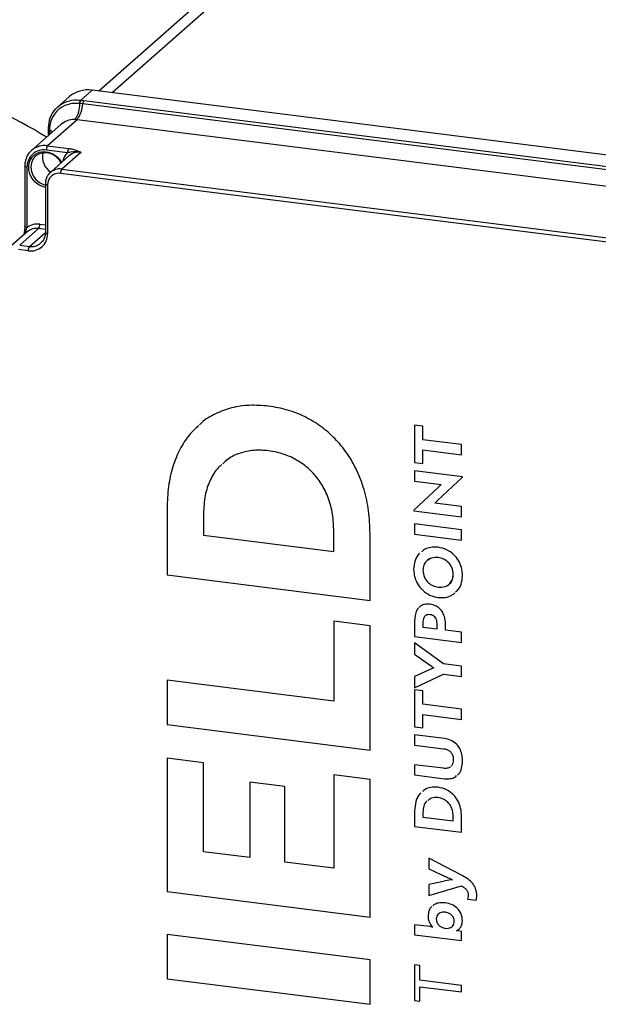
# Model space of a CAD drawing. Units: millimetres. Extents: x 4 to 416, y 4 to 293.
# Drawn here: x 306 to 323, y 201 to 230 of the extents above; entities that cross this region are included whole.
import ezdxf

# ---------------------------------------------------------------- set-up
doc = ezdxf.new("R2010")
doc.units = ezdxf.units.MM

msp = doc.modelspace()

# ---------------------------------------------------------------- linework, layer by layer
at = {"color": 7, "linetype": 'Continuous', "lineweight": 25}
for p, q in [((314.864, 233.039), (308.666, 227.572)), ((315.526, 233.232), (309.053, 227.523)), ((308.468, 227.597), (308.142, 227.309)), ((363.658, 220.644), (308.468, 227.597)), ((307.807, 227.404), (307.482, 227.118)), ((308.111, 227.311), (308.142, 227.309)), ((308.142, 227.309), (308.149, 227.308)), ((308.149, 227.308), (308.235, 227.297)), ((308.114, 227.215), (308.107, 227.216)), ((308.202, 227.205), (308.114, 227.215)), ((363.204, 220.275), (308.202, 227.205)), ((308.235, 227.297), (363.238, 220.367)), ((308.035, 226.743), (307.183, 225.992)), ((363.038, 219.814), (308.035, 226.743)), ((307.57, 226.606), (306.72, 225.857)), ((307.2, 226.466), (307.2, 226.378)), ((307.201, 226.473), (307.201, 226.467)), ((307.204, 226.496), (307.204, 226.472)), ((307.236, 226.448), (307.236, 226.441)), ((307.2, 226.378), (307.2, 226.28)), ((307.236, 226.441), (307.235, 226.352)), ((307.27, 226.342), (307.235, 226.352)), ((307.235, 226.352), (307.235, 226.311)), ((307.183, 225.992), (307.794, 225.915)), ((307.758, 225.79), (307.148, 225.866)), ((307.811, 225.704), (307.263, 225.22)), ((308.141, 225.8), (307.593, 225.317)), ((306.522, 225.403), (306.522, 223.656)), ((306.587, 225.371), (306.587, 223.625)), ((307.593, 225.317), (360.538, 218.646)), ((360.502, 218.521), (307.558, 225.191)), ((307.119, 224.892), (307.119, 223.478)), ((307.184, 224.861), (307.184, 223.447)), ((306.925, 223.596), (306.377, 223.113)), ((307.119, 223.572), (306.925, 223.596)), ((306.961, 223.722), (307.119, 223.702)), ((306.595, 223.5), (306.047, 223.016)), ((306.658, 223.077), (307.119, 223.484)), ((306.377, 223.113), (306.658, 223.077)), ((306.623, 222.952), (306.342, 222.987)), ((318.037, 217.877), (317.794, 217.908)), ((317.794, 217.908), (317.794, 216.832)), ((317.794, 217.908), (317.794, 216.832)), ((318.037, 217.487), (318.037, 217.877)), ((319.154, 217.347), (318.037, 217.487)), ((319.154, 217.049), (319.154, 217.347)), ((313.573, 217.167), (313.573, 217.167)), ((318.037, 216.802), (318.037, 217.19)), ((318.037, 217.19), (319.154, 217.049)), ((318.037, 217.19), (319.154, 217.049)), ((318.037, 217.19), (318.037, 217.19)), ((317.794, 216.832), (318.037, 216.802)), ((317.794, 216.832), (318.037, 216.802)), ((317.794, 216.832), (317.794, 216.832)), ((319.175, 216.411), (317.794, 216.585)), ((317.794, 216.585), (317.794, 216.292)), ((317.794, 216.585), (317.794, 216.292)), ((317.794, 216.292), (318.566, 216.194)), ((317.794, 216.292), (318.566, 216.194)), ((317.794, 216.292), (317.794, 216.292)), ((318.459, 215.729), (319.175, 216.402)), ((318.566, 216.194), (318.489, 216.115)), ((318.566, 216.194), (318.489, 216.115)), ((318.566, 216.194), (318.566, 216.194)), ((319.175, 216.402), (319.175, 216.411)), ((318.489, 216.115), (317.773, 215.445)), ((318.489, 216.115), (317.773, 215.445)), ((318.489, 216.115), (318.489, 216.115)), ((318.381, 215.648), (318.459, 215.729)), ((319.154, 215.551), (318.381, 215.648)), ((310.639, 215.495), (310.639, 213.578)), ((310.639, 215.495), (310.639, 213.578)), ((310.639, 215.495), (310.639, 215.495)), ((311.69, 215.346), (311.69, 214.729)), ((317.773, 215.445), (317.773, 215.433)), ((317.773, 215.445), (317.773, 215.433)), ((317.773, 215.445), (317.773, 215.445)), ((317.773, 215.433), (319.154, 215.259)), ((317.773, 215.433), (319.154, 215.259)), ((317.773, 215.433), (317.773, 215.433)), ((319.154, 215.259), (319.154, 215.551)), ((319.154, 214.881), (317.794, 215.052)), ((317.794, 215.052), (317.794, 214.755)), ((317.794, 215.052), (317.794, 214.755)), ((315.456, 214.255), (315.456, 214.888)), ((315.456, 214.888), (315.456, 214.888)), ((315.456, 214.255), (315.456, 214.888)), ((316.508, 212.839), (316.508, 214.772)), ((319.154, 214.583), (319.154, 214.881)), ((311.69, 214.729), (315.456, 214.255)), ((317.794, 214.755), (319.154, 214.583)), ((317.794, 214.755), (319.154, 214.583)), ((317.794, 214.755), (317.794, 214.755)), ((315.456, 214.255), (315.456, 214.255)), ((318.474, 214.078), (318.474, 214.078)), ((317.767, 213.738), (317.767, 213.738)), ((310.639, 213.578), (316.508, 212.839)), ((310.639, 213.578), (316.508, 212.839)), ((310.639, 213.578), (310.639, 213.578)), ((318.914, 213.594), (318.914, 213.594)), ((318.474, 212.921), (318.474, 212.921)), ((316.508, 212.102), (315.456, 212.235)), ((315.456, 212.235), (315.456, 209.926)), ((315.456, 212.235), (315.456, 209.926)), ((317.794, 212.248), (317.794, 211.796)), ((317.794, 212.248), (317.794, 211.796)), ((317.794, 212.248), (317.794, 212.248)), ((318.037, 212.225), (318.037, 212.063)), ((318.241, 212.425), (318.241, 212.425)), ((316.508, 208.51), (316.508, 212.102)), ((318.037, 212.063), (318.444, 212.012)), ((318.444, 212.012), (318.444, 212.182)), ((318.444, 212.012), (318.444, 212.182)), ((318.444, 212.182), (318.444, 212.182)), ((318.444, 212.012), (318.444, 212.012)), ((318.689, 211.981), (318.689, 212.135)), ((319.154, 211.922), (318.689, 211.981)), ((319.154, 211.625), (319.154, 211.922)), ((317.794, 211.796), (319.154, 211.625)), ((317.794, 211.796), (319.154, 211.625)), ((317.794, 211.796), (317.794, 211.796)), ((318.627, 211.004), (317.794, 211.615)), ((317.794, 211.615), (317.794, 211.279)), ((317.794, 211.615), (317.794, 211.279)), ((317.794, 211.279), (318.351, 210.89)), ((317.794, 211.279), (318.351, 210.89)), ((317.794, 211.279), (317.794, 211.279)), ((318.351, 210.89), (317.794, 210.641)), ((318.351, 210.89), (318.351, 210.89)), ((319.154, 210.937), (318.627, 211.004)), ((319.154, 210.64), (319.154, 210.937)), ((315.456, 209.926), (310.639, 210.533)), ((310.639, 210.533), (310.639, 209.25)), ((310.639, 210.533), (310.639, 209.25)), ((317.794, 210.307), (318.627, 210.706)), ((317.794, 210.307), (318.627, 210.706)), ((317.794, 210.641), (317.794, 210.307)), ((317.794, 210.641), (317.794, 210.307)), ((318.627, 210.706), (319.154, 210.64)), ((318.627, 210.706), (319.154, 210.64)), ((318.627, 210.706), (318.627, 210.706)), ((317.794, 210.307), (317.794, 210.307)), ((318.037, 210.224), (317.794, 210.255)), ((317.794, 210.255), (317.794, 209.179)), ((317.794, 210.255), (317.794, 209.179)), ((318.037, 209.834), (318.037, 210.224)), ((315.456, 209.926), (315.456, 209.926)), ((319.154, 209.694), (318.037, 209.834)), ((319.154, 209.396), (319.154, 209.694)), ((318.037, 209.149), (318.037, 209.537)), ((318.037, 209.537), (319.154, 209.396)), ((318.037, 209.537), (319.154, 209.396)), ((318.037, 209.537), (318.037, 209.537)), ((310.639, 209.25), (316.508, 208.51)), ((310.639, 209.25), (316.508, 208.51)), ((310.639, 209.25), (310.639, 209.25)), ((317.794, 209.179), (318.037, 209.149)), ((317.794, 209.179), (318.037, 209.149)), ((317.794, 209.179), (317.794, 209.179)), ((318.659, 208.843), (317.794, 208.952)), ((317.794, 208.952), (317.794, 208.654)), ((317.794, 208.952), (317.794, 208.654)), ((317.794, 208.654), (318.631, 208.549)), ((317.794, 208.654), (318.631, 208.549)), ((317.794, 208.654), (317.794, 208.654)), ((318.631, 208.549), (318.631, 208.549)), ((311.69, 208.139), (310.639, 208.272)), ((310.639, 208.272), (310.639, 204.413)), ((310.639, 208.272), (310.639, 204.413)), ((318.914, 208.229), (318.914, 208.229)), ((311.69, 205.564), (311.69, 208.139)), ((318.631, 207.981), (317.794, 208.086)), ((317.794, 208.086), (317.794, 207.789)), ((317.794, 208.086), (317.794, 207.789)), ((316.508, 207.657), (315.456, 207.79)), ((315.456, 207.79), (315.456, 205.09)), ((315.456, 207.79), (315.456, 205.09)), ((316.508, 203.674), (316.508, 207.657)), ((317.794, 207.789), (318.659, 207.68)), ((317.794, 207.789), (318.659, 207.68)), ((317.794, 207.789), (317.794, 207.789)), ((318.659, 207.68), (318.659, 207.68)), ((314.038, 207.452), (313.027, 207.579)), ((313.027, 207.579), (313.027, 205.396)), ((313.027, 207.579), (313.027, 205.396)), ((314.038, 205.268), (314.038, 207.452)), ((318.474, 207.132), (318.474, 207.132)), ((317.794, 206.744), (317.794, 206.3)), ((317.794, 206.744), (317.794, 206.3)), ((317.794, 206.744), (317.794, 206.744)), ((318.037, 206.71), (318.037, 206.567)), ((318.037, 206.567), (318.91, 206.457)), ((318.91, 206.457), (318.91, 206.604)), ((318.91, 206.604), (318.91, 206.604)), ((318.91, 206.457), (318.91, 206.604)), ((319.154, 206.129), (319.154, 206.577)), ((317.794, 206.3), (319.154, 206.129)), ((317.794, 206.3), (319.154, 206.129)), ((317.794, 206.3), (317.794, 206.3)), ((318.91, 206.457), (318.91, 206.457)), ((313.027, 205.396), (311.69, 205.564)), ((313.027, 205.396), (313.027, 205.396)), ((319.146, 204.892), (318.209, 205.385)), ((318.209, 205.385), (318.209, 205.072)), ((318.209, 205.385), (318.209, 205.072)), ((315.456, 205.09), (314.038, 205.268)), ((315.456, 205.09), (315.456, 205.09)), ((318.209, 205.072), (318.538, 204.919)), ((318.209, 205.072), (318.538, 204.919)), ((318.209, 205.072), (318.209, 205.072)), ((318.538, 204.919), (318.538, 204.919)), ((318.538, 204.689), (318.209, 204.618)), ((318.209, 204.618), (318.209, 204.302)), ((318.209, 204.618), (318.209, 204.302)), ((318.209, 204.302), (319.154, 204.58)), ((318.209, 204.302), (319.154, 204.58)), ((318.889, 204.759), (318.889, 204.759)), ((319.154, 204.58), (319.154, 204.58)), ((310.639, 204.413), (316.508, 203.674)), ((310.639, 204.413), (316.508, 203.674)), ((310.639, 204.413), (310.639, 204.413)), ((318.209, 204.302), (318.209, 204.302)), ((319.345, 204.311), (319.345, 204.311)), ((319.326, 204.2), (319.573, 204.168)), ((319.326, 204.2), (319.573, 204.168)), ((319.326, 204.2), (319.326, 204.2)), ((318.183, 203.707), (318.183, 203.707)), ((318.682, 203.817), (318.682, 203.817)), ((318.243, 203.401), (317.794, 203.457)), ((317.794, 203.457), (317.794, 203.168)), ((317.794, 203.457), (317.794, 203.168)), ((318.321, 203.389), (318.321, 203.385)), ((318.321, 203.389), (318.321, 203.385)), ((318.321, 203.389), (318.321, 203.389)), ((318.321, 203.385), (318.321, 203.385)), ((318.942, 203.554), (318.942, 203.554)), ((316.508, 202.437), (310.639, 203.177)), ((310.639, 203.177), (310.639, 201.893)), ((310.639, 203.177), (310.639, 201.893)), ((317.794, 203.168), (319.154, 202.996)), ((317.794, 203.168), (319.154, 202.996)), ((317.794, 203.168), (317.794, 203.168)), ((319.005, 203.28), (319.005, 203.283)), ((319.154, 203.259), (319.067, 203.276)), ((319.154, 202.996), (319.154, 203.259)), ((316.508, 201.154), (316.508, 202.437)), ((317.947, 202.274), (317.794, 202.293)), ((317.794, 202.293), (317.794, 201.26)), ((317.794, 202.293), (317.794, 201.26)), ((317.947, 201.849), (317.947, 202.274)), ((310.639, 201.893), (316.508, 201.154)), ((310.639, 201.893), (316.508, 201.154)), ((310.639, 201.893), (310.639, 201.893)), ((319.154, 201.697), (317.947, 201.849)), ((317.947, 201.241), (317.947, 201.664)), ((317.947, 201.664), (319.154, 201.511)), ((317.947, 201.664), (319.154, 201.511)), ((317.947, 201.664), (317.947, 201.664)), ((319.154, 201.511), (319.154, 201.697)), ((317.794, 201.26), (317.947, 201.241)), ((317.794, 201.26), (317.947, 201.241)), ((317.794, 201.26), (317.794, 201.26))]:
    msp.add_line(p, q, dxfattribs=at)
at = {"color": 7, "linetype": 'Continuous', "lineweight": 25, "flags": 128}
for points in [[(307.2, 226.473), (307.201, 226.469), (307.203, 226.464), (307.208, 226.46), (307.216, 226.455), (307.225, 226.451), (307.236, 226.448)], [(307.2, 226.467), (307.201, 226.463), (307.203, 226.458), (307.208, 226.453), (307.216, 226.448), (307.225, 226.444), (307.236, 226.441)], [(307.2, 226.378), (307.2, 226.374), (307.203, 226.369), (307.208, 226.364), (307.215, 226.36), (307.224, 226.356), (307.235, 226.352)], [(307.33, 226.395), (307.291, 226.417), (307.236, 226.441)], [(307.119, 224.787), (307.07, 224.798), (306.943, 224.851), (306.829, 224.934), (306.737, 225.041), (306.671, 225.165), (306.637, 225.299), (306.638, 225.433), (306.672, 225.557), (306.737, 225.665), (306.83, 225.749), (306.944, 225.803), (307.072, 225.823), (307.204, 225.809), (307.333, 225.761), (307.45, 225.683), (307.546, 225.579), (307.59, 225.509)], [(307.574, 225.495), (307.524, 225.574), (307.43, 225.672), (307.317, 225.743), (307.193, 225.784), (307.067, 225.79), (306.948, 225.761), (306.845, 225.7), (306.765, 225.611), (306.715, 225.5), (306.698, 225.376), (306.715, 225.247), (306.765, 225.124), (306.844, 225.015), (306.947, 224.927), (307.065, 224.868), (307.119, 224.853)], [(306.587, 225.371), (306.569, 225.374), (306.553, 225.378), (306.541, 225.383), (306.531, 225.389), (306.524, 225.395), (306.522, 225.402), (306.522, 225.403)], [(307.119, 224.892), (307.119, 224.891), (307.122, 224.885), (307.128, 224.879), (307.138, 224.873), (307.151, 224.868), (307.166, 224.864), (307.184, 224.861)], [(306.587, 223.625), (306.569, 223.628), (306.553, 223.632), (306.541, 223.636), (306.531, 223.642), (306.524, 223.648), (306.522, 223.655), (306.522, 223.656)], [(307.119, 223.478), (307.119, 223.477), (307.122, 223.471), (307.128, 223.464), (307.138, 223.459), (307.151, 223.454), (307.166, 223.45), (307.184, 223.447)]]:
    msp.add_lwpolyline(points, dxfattribs=at)
at = {"color": 7, "linetype": 'Continuous', "lineweight": 25}
for centre, radius, start, end in [((299.81, 214.421), 13.914, 58.1454, 72.0662), ((308.35, 226.772), 0.834, 81.8416, 130.6612), ((308.268, 227.209), 0.161, 141.4941, 177.4819), ((308.275, 227.208), 0.161, 141.709, 177.4923), ((307.356, 227.179), 0.759, 325.366, 2.7228), ((307.382, 227.24), 0.82, 322.7428, 357.5243), ((308.366, 227.198), 0.164, 142.7428, 177.5243), ((307.1, 225.414), 0.584, 81.8429, 130.5718), ((307.344, 225.879), 0.197, 144.9309, 183.5931), ((307.955, 225.802), 0.197, 144.9309, 183.5931), ((307.075, 225.384), 0.488, 81.3986, 181.4206), ((307.566, 225.672), 0.531, 167.4331, 236.4788), ((308.106, 225.446), 0.489, 135.3302, 168.7632), ((308.082, 225.387), 0.417, 81.8416, 130.6612), ((307.534, 224.906), 0.415, 81.724, 131.9989), ((307.755, 225.204), 0.197, 144.9309, 183.5931), ((307.509, 224.869), 0.326, 81.3986, 181.4206), ((306.89, 223.223), 0.504, 81.9508, 127.09), ((306.866, 223.184), 0.417, 81.8416, 130.6612), ((306.764, 223.709), 0.197, 324.9309, 3.5931), ((306.696, 223.435), 0.488, 261.3986, 1.4206), ((306.819, 222.964), 0.197, 144.9309, 183.5931), ((306.717, 223.491), 0.417, 261.8558, 309.6798)]:
    msp.add_arc(centre, radius, start, end, dxfattribs=at)
for points, knots in [([(307.21, 226.508), (307.221, 226.607), (307.243, 226.811), (307.368, 227.007), (307.53, 227.168), (307.732, 227.285), (307.961, 227.325), (308.088, 227.313), (308.111, 227.311)], [0, 0, 0, 0, 0.21051, 0.433574, 0.502225, 0.726906, 0.949922, 1, 1, 1, 1]), ([(308.107, 227.216), (308.008, 227.217), (307.809, 227.219), (307.547, 227.094), (307.35, 226.888), (307.252, 226.657), (307.24, 226.503), (307.236, 226.448)], [0, 0, 0, 0, 0.219818, 0.439611, 0.659125, 0.878563, 1, 1, 1, 1]), ([(307.98, 226.748), (307.974, 226.748), (307.894, 226.75), (307.741, 226.727), (307.627, 226.646), (307.57, 226.606)], [0, 0, 0, 0, 0.041485, 0.521839, 1, 1, 1, 1]), ([(308.035, 226.743), (308.033, 226.744), (308.015, 226.746), (307.996, 226.747), (307.98, 226.748)], [0, 0, 0, 0, 0.127963, 1, 1, 1, 1]), ([(307.794, 225.915), (307.836, 225.908), (307.923, 225.893), (308.025, 225.855), (308.094, 225.823), (308.132, 225.805), (308.141, 225.8), (308.141, 225.8)], [0, 0, 0, 0, 0.282653, 0.591126, 0.901372, 0.997455, 1, 1, 1, 1]), ([(306.722, 225.856), (306.694, 225.83), (306.634, 225.772), (306.57, 225.659), (306.529, 225.532), (306.524, 225.444), (306.522, 225.403)], [0, 0, 0, 0, 0.229911, 0.495666, 0.76165, 1, 1, 1, 1]), ([(308.141, 225.8), (308.141, 225.8), (308.138, 225.801), (308.124, 225.804), (308.029, 225.824), (307.911, 225.821), (307.791, 225.796), (307.758, 225.79)], [0, 0, 0, 0, 0.003031, 0.025207, 0.11011, 0.753245, 1, 1, 1, 1]), ([(307.259, 225.212), (307.248, 225.203), (307.207, 225.17), (307.16, 225.091), (307.124, 224.99), (307.121, 224.922), (307.119, 224.892)], [0, 0, 0, 0, 0.119362, 0.4404202, 0.760948, 1, 1, 1, 1]), ([(306.522, 223.656), (306.522, 223.655), (306.523, 223.628), (306.518, 223.563), (306.509, 223.482), (306.5, 223.431), (306.497, 223.413)], [0, 0, 0, 0, 0.005167, 0.367517, 0.783457, 1, 1, 1, 1]), ([(306.587, 223.625), (306.573, 223.591), (306.548, 223.532), (306.53, 223.465), (306.522, 223.436)], [0, 0, 0, 0, 0.561017, 1, 1, 1, 1]), ([(307.119, 223.478), (307.119, 223.46), (307.117, 223.403), (307.092, 223.314), (307.046, 223.228), (307.001, 223.189), (306.982, 223.172)], [0, 0, 0, 0, 0.150825, 0.462432, 0.776927, 1, 1, 1, 1]), ([(313.573, 218.459), (313.386, 218.473), (313.022, 218.502), (312.499, 218.423), (312.034, 218.247), (311.722, 218.071), (311.59, 217.936), (311.571, 217.916)], [0, 0, 0, 0, 0.25355, 0.494665, 0.728492, 0.960406, 1, 1, 1, 1]), ([(316.508, 214.772), (316.5, 214.992), (316.484, 215.416), (316.351, 216.032), (316.142, 216.592), (315.857, 217.093), (315.504, 217.524), (315.092, 217.882), (314.628, 218.161), (314.115, 218.366), (313.757, 218.427), (313.573, 218.459)], [0, 0, 0, 0, 0.131371, 0.253093, 0.36699, 0.475072, 0.579533, 0.680873, 0.78325, 0.888913, 1, 1, 1, 1]), ([(311.55, 217.894), (311.457, 217.808), (311.243, 217.609), (310.993, 217.204), (310.789, 216.701), (310.661, 216.124), (310.646, 215.71), (310.639, 215.495)], [0, 0, 0, 0, 0.1466754, 0.3408935, 0.5456371, 0.7643104, 1, 1, 1, 1]), ([(311.55, 217.894), (311.457, 217.808), (311.243, 217.609), (310.993, 217.204), (310.789, 216.701), (310.661, 216.124), (310.646, 215.71), (310.639, 215.495)], [0, 0, 0, 0, 0.1466754, 0.3408935, 0.5456371, 0.7643104, 1, 1, 1, 1]), ([(313.573, 217.167), (313.429, 217.177), (313.146, 217.197), (312.75, 217.11), (312.443, 216.976), (312.301, 216.839), (312.25, 216.791)], [0, 0, 0, 0, 0.293972, 0.574923, 0.849892, 1, 1, 1, 1]), ([(313.573, 217.167), (313.429, 217.177), (313.146, 217.197), (312.75, 217.11), (312.452, 216.981), (312.317, 216.852), (312.274, 216.812)], [0, 0, 0, 0, 0.300675, 0.588031, 0.86927, 1, 1, 1, 1]), ([(315.456, 214.888), (315.448, 215.059), (315.432, 215.386), (315.296, 215.854), (315.084, 216.262), (314.795, 216.609), (314.438, 216.885), (314.021, 217.084), (313.725, 217.139), (313.573, 217.167)], [0, 0, 0, 0, 0.162881, 0.310469, 0.447444, 0.578548, 0.714502, 0.853662, 1, 1, 1, 1]), ([(315.456, 214.888), (315.448, 215.059), (315.432, 215.386), (315.296, 215.854), (315.084, 216.262), (314.795, 216.609), (314.438, 216.885), (314.021, 217.084), (313.725, 217.139), (313.573, 217.167)], [0, 0, 0, 0, 0.162881, 0.310469, 0.447444, 0.578548, 0.714502, 0.853662, 1, 1, 1, 1]), ([(312.224, 216.768), (312.188, 216.738), (312.043, 216.618), (311.87, 216.315), (311.715, 215.866), (311.699, 215.525), (311.69, 215.346)], [0, 0, 0, 0, 0.092925, 0.369383, 0.668217, 1, 1, 1, 1]), ([(317.94, 214.199), (317.937, 214.196), (317.872, 214.146), (317.794, 213.989), (317.776, 213.824), (317.767, 213.738)], [0, 0, 0, 0, 0.027937, 0.497798, 1, 1, 1, 1]), ([(317.94, 214.199), (317.937, 214.196), (317.872, 214.146), (317.794, 213.989), (317.776, 213.824), (317.767, 213.738)], [0, 0, 0, 0, 0.027928, 0.497793, 1, 1, 1, 1]), ([(318.474, 214.377), (318.403, 214.38), (318.264, 214.385), (318.096, 214.331), (318.02, 214.264), (317.992, 214.239)], [0, 0, 0, 0, 0.3976642, 0.7795735, 1, 1, 1, 1]), ([(319.18, 213.56), (319.174, 213.636), (319.163, 213.783), (319.072, 213.992), (318.927, 214.175), (318.722, 214.322), (318.558, 214.359), (318.474, 214.377)], [0, 0, 0, 0, 0.1985478, 0.3843899, 0.564453, 0.7770534, 1, 1, 1, 1]), ([(318.474, 214.078), (318.409, 214.079), (318.282, 214.08), (318.136, 213.988), (318.049, 213.857), (318.039, 213.757), (318.034, 213.705)], [0, 0, 0, 0, 0.285264, 0.55656, 0.771318, 1, 1, 1, 1]), ([(318.474, 214.078), (318.407, 214.08), (318.293, 214.085), (318.207, 214.02), (318.17, 213.993)], [0, 0, 0, 0, 0.578499, 1, 1, 1, 1]), ([(318.914, 213.594), (318.906, 213.661), (318.89, 213.791), (318.771, 213.947), (318.626, 214.045), (318.526, 214.067), (318.474, 214.078)], [0, 0, 0, 0, 0.2868328, 0.5567161, 0.7725434, 1, 1, 1, 1]), ([(318.914, 213.594), (318.906, 213.661), (318.89, 213.791), (318.771, 213.947), (318.626, 214.045), (318.526, 214.067), (318.474, 214.078)], [0, 0, 0, 0, 0.2868328, 0.5567161, 0.7725434, 1, 1, 1, 1]), ([(317.767, 213.738), (317.773, 213.662), (317.784, 213.515), (317.878, 213.306), (318.023, 213.124), (318.227, 212.976), (318.391, 212.94), (318.474, 212.921)], [0, 0, 0, 0, 0.198828, 0.38525, 0.566023, 0.778805, 1, 1, 1, 1]), ([(317.767, 213.738), (317.773, 213.662), (317.784, 213.515), (317.878, 213.306), (318.023, 213.124), (318.227, 212.976), (318.391, 212.94), (318.474, 212.921)], [0, 0, 0, 0, 0.198828, 0.38525, 0.566023, 0.778805, 1, 1, 1, 1]), ([(318.034, 213.705), (318.042, 213.637), (318.058, 213.507), (318.177, 213.352), (318.322, 213.254), (318.422, 213.232), (318.474, 213.221)], [0, 0, 0, 0, 0.2871084, 0.5575843, 0.7735107, 1, 1, 1, 1]), ([(318.474, 213.221), (318.539, 213.22), (318.666, 213.218), (318.812, 213.31), (318.899, 213.441), (318.909, 213.542), (318.914, 213.594)], [0, 0, 0, 0, 0.286285, 0.557176, 0.771506, 1, 1, 1, 1]), ([(318.804, 213.321), (318.807, 213.323), (318.849, 213.348), (318.896, 213.445), (318.908, 213.543), (318.914, 213.594)], [0, 0, 0, 0, 0.035022, 0.502078, 1, 1, 1, 1]), ([(318.981, 213.077), (318.994, 213.087), (319.068, 213.142), (319.155, 213.308), (319.171, 213.474), (319.18, 213.56)], [0, 0, 0, 0, 0.0935518, 0.530754, 1, 1, 1, 1]), ([(318.474, 212.921), (318.545, 212.918), (318.684, 212.913), (318.853, 212.967), (318.929, 213.034), (318.957, 213.058)], [0, 0, 0, 0, 0.399811, 0.781511, 1, 1, 1, 1]), ([(318.474, 212.921), (318.545, 212.918), (318.684, 212.913), (318.853, 212.967), (318.929, 213.034), (318.957, 213.058)], [0, 0, 0, 0, 0.399811, 0.781511, 1, 1, 1, 1]), ([(317.903, 212.609), (317.896, 212.603), (317.849, 212.56), (317.807, 212.433), (317.798, 212.312), (317.794, 212.248)], [0, 0, 0, 0, 0.077084, 0.506523, 1, 1, 1, 1]), ([(317.903, 212.609), (317.896, 212.603), (317.849, 212.56), (317.807, 212.433), (317.798, 212.312), (317.794, 212.248)], [0, 0, 0, 0, 0.077072, 0.506517, 1, 1, 1, 1]), ([(318.241, 212.726), (318.191, 212.729), (318.096, 212.733), (317.985, 212.695), (317.942, 212.649), (317.928, 212.633)], [0, 0, 0, 0, 0.429879, 0.814068, 1, 1, 1, 1]), ([(318.689, 212.135), (318.686, 212.192), (318.681, 212.299), (318.633, 212.45), (318.548, 212.584), (318.412, 212.691), (318.301, 212.714), (318.241, 212.726)], [0, 0, 0, 0, 0.213573, 0.402785, 0.575461, 0.775693, 1, 1, 1, 1]), ([(318.241, 212.425), (318.218, 212.427), (318.174, 212.429), (318.116, 212.408), (318.071, 212.367), (318.042, 212.304), (318.039, 212.252), (318.037, 212.225)], [0, 0, 0, 0, 0.203455, 0.381283, 0.551221, 0.762125, 1, 1, 1, 1]), ([(318.241, 212.425), (318.218, 212.426), (318.175, 212.428), (318.129, 212.416), (318.113, 212.4), (318.11, 212.398)], [0, 0, 0, 0, 0.494367, 0.926463, 1, 1, 1, 1]), ([(318.444, 212.182), (318.442, 212.205), (318.44, 212.248), (318.419, 212.31), (318.381, 212.366), (318.319, 212.41), (318.269, 212.42), (318.241, 212.425)], [0, 0, 0, 0, 0.202095, 0.383512, 0.553521, 0.759498, 1, 1, 1, 1]), ([(318.444, 212.182), (318.442, 212.205), (318.44, 212.248), (318.419, 212.31), (318.381, 212.366), (318.319, 212.41), (318.269, 212.42), (318.241, 212.425)], [0, 0, 0, 0, 0.202095, 0.383512, 0.553521, 0.759498, 1, 1, 1, 1]), ([(319.18, 208.196), (319.177, 208.26), (319.17, 208.38), (319.109, 208.549), (319.005, 208.693), (318.849, 208.804), (318.724, 208.829), (318.659, 208.843)], [0, 0, 0, 0, 0.215517, 0.403713, 0.576225, 0.77808, 1, 1, 1, 1]), ([(318.631, 208.549), (318.661, 208.543), (318.719, 208.533), (318.799, 208.491), (318.863, 208.427), (318.907, 208.335), (318.912, 208.266), (318.914, 208.229)], [0, 0, 0, 0, 0.203893, 0.383507, 0.552133, 0.759132, 1, 1, 1, 1]), ([(318.631, 208.549), (318.661, 208.543), (318.719, 208.533), (318.799, 208.491), (318.863, 208.427), (318.907, 208.335), (318.912, 208.266), (318.914, 208.229)], [0, 0, 0, 0, 0.203893, 0.383507, 0.552133, 0.759132, 1, 1, 1, 1]), ([(318.914, 208.229), (318.912, 208.198), (318.908, 208.14), (318.884, 208.075), (318.857, 208.05), (318.849, 208.043)], [0, 0, 0, 0, 0.446241, 0.837034, 1, 1, 1, 1]), ([(318.914, 208.229), (318.912, 208.198), (318.908, 208.14), (318.884, 208.075), (318.857, 208.05), (318.849, 208.043)], [0, 0, 0, 0, 0.446241, 0.837034, 1, 1, 1, 1]), ([(318.827, 208.021), (318.825, 208.019), (318.802, 207.996), (318.732, 207.976), (318.666, 207.979), (318.631, 207.981)], [0, 0, 0, 0, 0.046306, 0.490447, 1, 1, 1, 1]), ([(319.032, 207.789), (319.045, 207.799), (319.105, 207.845), (319.165, 207.988), (319.175, 208.123), (319.18, 208.196)], [0, 0, 0, 0, 0.112144, 0.523161, 1, 1, 1, 1]), ([(318.659, 207.68), (318.714, 207.677), (318.82, 207.672), (318.944, 207.708), (318.994, 207.755), (319.009, 207.769)], [0, 0, 0, 0, 0.434061, 0.830441, 1, 1, 1, 1]), ([(318.659, 207.68), (318.714, 207.677), (318.82, 207.672), (318.944, 207.708), (318.994, 207.755), (319.009, 207.769)], [0, 0, 0, 0, 0.434061, 0.830441, 1, 1, 1, 1]), ([(318.474, 207.431), (318.403, 207.434), (318.267, 207.439), (318.108, 207.389), (318.043, 207.327), (318.023, 207.308)], [0, 0, 0, 0, 0.425927, 0.826066, 1, 1, 1, 1]), ([(319.154, 206.577), (319.149, 206.66), (319.14, 206.817), (319.056, 207.039), (318.919, 207.229), (318.718, 207.378), (318.557, 207.413), (318.474, 207.431)], [0, 0, 0, 0, 0.213778, 0.404012, 0.580045, 0.783441, 1, 1, 1, 1]), ([(317.974, 207.265), (317.963, 207.256), (317.892, 207.197), (317.816, 207.016), (317.802, 206.839), (317.794, 206.744)], [0, 0, 0, 0, 0.073482, 0.506418, 1, 1, 1, 1]), ([(317.974, 207.265), (317.963, 207.256), (317.892, 207.197), (317.816, 207.016), (317.802, 206.839), (317.794, 206.744)], [0, 0, 0, 0, 0.0734736, 0.5064137, 1, 1, 1, 1]), ([(318.474, 207.132), (318.406, 207.135), (318.296, 207.141), (318.217, 207.076), (318.186, 207.051)], [0, 0, 0, 0, 0.611021, 1, 1, 1, 1]), ([(318.474, 207.132), (318.406, 207.135), (318.296, 207.141), (318.217, 207.076), (318.186, 207.051)], [0, 0, 0, 0, 0.611021, 1, 1, 1, 1]), ([(318.91, 206.604), (318.907, 206.656), (318.901, 206.754), (318.845, 206.892), (318.755, 207.009), (318.627, 207.099), (318.526, 207.121), (318.474, 207.132)], [0, 0, 0, 0, 0.213731, 0.402943, 0.578863, 0.783517, 1, 1, 1, 1]), ([(318.91, 206.604), (318.907, 206.656), (318.901, 206.754), (318.845, 206.892), (318.755, 207.009), (318.627, 207.099), (318.526, 207.121), (318.474, 207.132)], [0, 0, 0, 0, 0.213731, 0.402943, 0.578863, 0.783517, 1, 1, 1, 1]), ([(318.16, 207.034), (318.152, 207.029), (318.102, 206.997), (318.053, 206.88), (318.043, 206.769), (318.037, 206.71)], [0, 0, 0, 0, 0.081706, 0.509167, 1, 1, 1, 1]), ([(318.538, 204.919), (318.567, 204.905), (318.636, 204.873), (318.735, 204.831), (318.823, 204.792), (318.87, 204.768), (318.889, 204.759)], [0, 0, 0, 0, 0.252744, 0.590324, 0.835882, 1, 1, 1, 1]), ([(318.538, 204.919), (318.567, 204.905), (318.636, 204.873), (318.735, 204.831), (318.823, 204.792), (318.87, 204.768), (318.889, 204.759)], [0, 0, 0, 0, 0.252744, 0.590324, 0.835882, 1, 1, 1, 1]), ([(319.588, 204.379), (319.577, 204.435), (319.553, 204.548), (319.444, 204.69), (319.305, 204.804), (319.202, 204.861), (319.146, 204.892)], [0, 0, 0, 0, 0.24427, 0.497256, 0.727536, 1, 1, 1, 1]), ([(318.889, 204.759), (318.823, 204.747), (318.705, 204.727), (318.589, 204.701), (318.538, 204.689)], [0, 0, 0, 0, 0.561328, 1, 1, 1, 1]), ([(319.154, 204.58), (319.182, 204.562), (319.237, 204.527), (319.301, 204.461), (319.339, 204.386), (319.343, 204.337), (319.345, 204.311)], [0, 0, 0, 0, 0.29264, 0.560787, 0.768625, 1, 1, 1, 1]), ([(319.154, 204.58), (319.182, 204.562), (319.237, 204.527), (319.301, 204.461), (319.339, 204.386), (319.343, 204.337), (319.345, 204.311)], [0, 0, 0, 0, 0.29264, 0.560787, 0.768625, 1, 1, 1, 1]), ([(319.345, 204.311), (319.343, 204.285), (319.342, 204.246), (319.33, 204.211), (319.326, 204.2)], [0, 0, 0, 0, 0.672435, 1, 1, 1, 1]), ([(319.345, 204.311), (319.343, 204.285), (319.342, 204.246), (319.33, 204.211), (319.326, 204.2)], [0, 0, 0, 0, 0.672435, 1, 1, 1, 1]), ([(319.573, 204.168), (319.575, 204.174), (319.58, 204.187), (319.585, 204.217), (319.588, 204.241), (319.59, 204.257)], [0, 0, 0, 0, 0.200028, 0.475337, 1, 1, 1, 1]), ([(319.59, 204.257), (319.592, 204.279), (319.594, 204.319), (319.59, 204.36), (319.588, 204.379)], [0, 0, 0, 0, 0.535964, 1, 1, 1, 1]), ([(318.294, 203.983), (318.292, 203.981), (318.25, 203.952), (318.2, 203.858), (318.188, 203.758), (318.183, 203.707)], [0, 0, 0, 0, 0.0341591, 0.5115627, 1, 1, 1, 1]), ([(318.294, 203.983), (318.292, 203.981), (318.25, 203.952), (318.2, 203.858), (318.188, 203.758), (318.183, 203.707)], [0, 0, 0, 0, 0.0341591, 0.5115627, 1, 1, 1, 1]), ([(318.682, 204.089), (318.627, 204.092), (318.526, 204.098), (318.399, 204.065), (318.341, 204.019), (318.32, 204.001)], [0, 0, 0, 0, 0.411076, 0.774976, 1, 1, 1, 1]), ([(319.18, 203.576), (319.172, 203.644), (319.156, 203.78), (319.029, 203.945), (318.863, 204.052), (318.745, 204.076), (318.682, 204.089)], [0, 0, 0, 0, 0.265338, 0.526068, 0.7475, 1, 1, 1, 1]), ([(318.183, 203.707), (318.185, 203.67), (318.19, 203.599), (318.226, 203.507), (318.27, 203.436), (318.304, 203.404), (318.321, 203.389)], [0, 0, 0, 0, 0.324177, 0.613393, 0.817419, 1, 1, 1, 1]), ([(318.183, 203.707), (318.185, 203.67), (318.19, 203.599), (318.226, 203.507), (318.27, 203.436), (318.304, 203.404), (318.321, 203.389)], [0, 0, 0, 0, 0.324177, 0.613393, 0.817419, 1, 1, 1, 1]), ([(318.682, 203.817), (318.654, 203.818), (318.602, 203.822), (318.53, 203.802), (318.472, 203.763), (318.429, 203.701), (318.424, 203.647), (318.421, 203.62)], [0, 0, 0, 0, 0.213321, 0.40496, 0.582711, 0.78636, 1, 1, 1, 1]), ([(318.682, 203.817), (318.654, 203.818), (318.602, 203.82), (318.548, 203.81), (318.527, 203.796), (318.526, 203.795)], [0, 0, 0, 0, 0.505895, 0.960369, 1, 1, 1, 1]), ([(318.942, 203.554), (318.938, 203.59), (318.929, 203.661), (318.86, 203.745), (318.774, 203.798), (318.714, 203.81), (318.682, 203.817)], [0, 0, 0, 0, 0.269656, 0.531226, 0.752362, 1, 1, 1, 1]), ([(318.942, 203.554), (318.938, 203.59), (318.929, 203.661), (318.86, 203.745), (318.774, 203.798), (318.714, 203.81), (318.682, 203.817)], [0, 0, 0, 0, 0.269656, 0.531226, 0.752362, 1, 1, 1, 1]), ([(318.321, 203.385), (318.309, 203.388), (318.283, 203.396), (318.257, 203.399), (318.243, 203.401)], [0, 0, 0, 0, 0.471769, 1, 1, 1, 1]), ([(318.421, 203.62), (318.425, 203.586), (318.433, 203.518), (318.495, 203.432), (318.583, 203.373), (318.647, 203.36), (318.682, 203.353)], [0, 0, 0, 0, 0.2507835, 0.5091545, 0.7341869, 1, 1, 1, 1]), ([(318.682, 203.353), (318.711, 203.351), (318.767, 203.348), (318.84, 203.371), (318.896, 203.414), (318.935, 203.477), (318.94, 203.528), (318.942, 203.554)], [0, 0, 0, 0, 0.228449, 0.425124, 0.603432, 0.803022, 1, 1, 1, 1]), ([(318.888, 203.413), (318.889, 203.414), (318.91, 203.429), (318.934, 203.478), (318.939, 203.529), (318.942, 203.554)], [0, 0, 0, 0, 0.032229, 0.5193, 1, 1, 1, 1]), ([(319.005, 203.283), (319.031, 203.297), (319.086, 203.326), (319.159, 203.424), (319.172, 203.517), (319.18, 203.576)], [0, 0, 0, 0, 0.248087, 0.525377, 1, 1, 1, 1]), ([(319.067, 203.276), (319.054, 203.278), (319.033, 203.282), (319.013, 203.28), (319.005, 203.28)], [0, 0, 0, 0, 0.608224, 1, 1, 1, 1])]:
    msp.add_open_spline(points, degree=3, knots=knots, dxfattribs=at)

doc.saveas('drawing.dxf')
